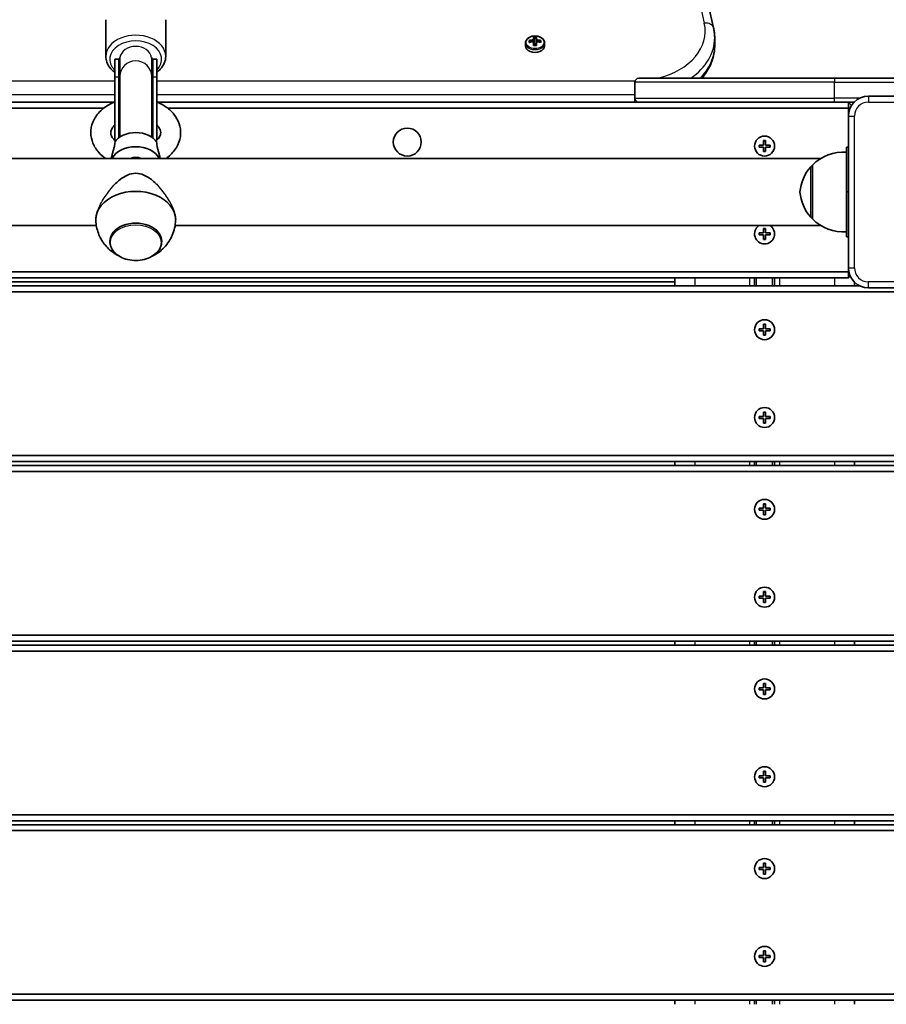
# Model space of a CAD drawing. Units: millimetres. Extents: x -4762 to 4972, y -2892 to 3189.
# Drawn here: x 2531 to 2966, y 199 to 692 of the extents above; entities that cross this region are included whole.
import ezdxf

# ---------------------------------------------------------------- set-up
doc = ezdxf.new("R2010")
doc.units = ezdxf.units.MM
doc.layers.add('Widoczne (ISO)', color=7, linetype='Continuous', lineweight=35)
doc.layers.add('Widoczne wąskie (ISO)', color=7, linetype='Continuous', lineweight=25)

msp = doc.modelspace()

# ---------------------------------------------------------------- linework, layer by layer
at = {"layer": 'Widoczne (ISO)'}
for p, q in [((2574.53, 674.06), (2574.53, 692.44)), ((2604.53, 674.06), (2604.53, 692.44)), ((2784.79, 679.4), (2784.79, 680.79)), ((2786.59, 681.06), (2786.59, 682.05)), ((2786.79, 681.11), (2786.79, 681.83)), ((2787.28, 681.21), (2786.79, 681.56)), ((2788.84, 682.37), (2788.84, 683.64)), ((2788.84, 682.1), (2788.84, 681.39)), ((2788.84, 679.48), (2788.84, 681.38)), ((2789.04, 683.41), (2789.04, 682.24)), ((2789.04, 683.15), (2790.04, 683.15)), ((2789.04, 681.25), (2789.04, 682.24)), ((2789.04, 681.25), (2789.04, 679.52)), ((2790.04, 682.24), (2790.04, 683.41)), ((2790.04, 682.24), (2790.04, 681.25)), ((2790.04, 679.52), (2790.04, 681.25)), ((2790.23, 683.64), (2790.23, 682.37)), ((2790.23, 681.38), (2790.23, 679.48)), ((2790.24, 681.39), (2790.24, 682.1)), ((2792.29, 681.56), (2791.79, 681.21)), ((2792.29, 681.11), (2792.29, 681.83)), ((2792.48, 682.05), (2792.48, 681.06)), ((2794.29, 679.4), (2794.29, 680.79)), ((2879.54, 679.4), (2879.54, 683.29)), ((2789.04, 680.32), (2790.04, 680.32)), ((2579.03, 672.63), (2579.03, 663.89)), ((2581.03, 672.63), (2579.03, 672.63)), ((2581.03, 672.63), (2581.03, 663.89)), ((2581.53, 672.52), (2581.53, 664.02)), ((2597.53, 672.52), (2597.53, 664.02)), ((2598.03, 672.63), (2598.03, 663.89)), ((2600.03, 672.63), (2598.03, 672.63)), ((2600.03, 663.89), (2600.03, 672.63)), ((2579.03, 632.01), (2579.03, 663.89)), ((2581.03, 633.2), (2581.03, 663.89)), ((2581.53, 664.02), (2581.53, 633.57)), ((2597.53, 633.57), (2597.53, 664.02)), ((2598.03, 633.2), (2598.03, 663.89)), ((2600.03, 632.01), (2600.03, 663.89)), ((2839.53, 653.12), (2839.53, 661.12)), ((2841.54, 663.12), (2939.54, 663.12)), ((2994.54, 663.12), (2939.54, 663.12)), ((3032.52, 654.12), (2956.52, 654.12)), ((2232.52, 648.12), (2573.49, 648.12)), ((2578.68, 651.12), (2337.54, 651.12)), ((2841.54, 651.12), (2600.37, 651.12)), ((2605.56, 648.12), (2946.52, 648.12)), ((2939.54, 651.12), (2841.54, 651.12)), ((2939.54, 651.12), (2949.38, 651.12)), ((2946.52, 651.12), (2946.52, 648.12)), ((2948.11, 649.53), (2946.52, 651.12)), ((2947.36, 648.12), (2946.52, 648.12)), ((2946.52, 648.12), (2946.52, 644.12)), ((2946.52, 644.12), (2946.52, 568.12)), ((2904.02, 629.62), (2904.02, 631.87)), ((2904.02, 631.87), (2905.02, 631.87)), ((2905.02, 631.87), (2905.02, 629.62)), ((2901.77, 629.62), (2904.02, 629.62)), ((2901.77, 628.62), (2901.77, 629.62)), ((2904.02, 628.62), (2901.77, 628.62)), ((2904.02, 626.37), (2904.02, 628.62)), ((2905.02, 629.62), (2907.27, 629.62)), ((2907.27, 628.62), (2905.02, 628.62)), ((2905.02, 628.62), (2905.02, 626.37)), ((2907.27, 629.62), (2907.27, 628.62)), ((2946.52, 628.62), (2945.53, 628.62)), ((2945.53, 606.13), (2945.53, 628.62)), ((2932.78, 622.97), (2246.27, 622.97)), ((2577.41, 623.34), (2577.36, 622.97)), ((2601.64, 623.34), (2601.69, 622.97)), ((2905.02, 626.37), (2904.02, 626.37)), ((2928.53, 619.11), (2928.47, 619.11)), ((2928.53, 619.61), (2928.53, 592.61)), ((2945.53, 606.13), (2945.53, 606.11)), ((2945.53, 583.62), (2945.53, 606.11)), ((2928.53, 593.11), (2928.47, 593.11)), ((2569.8, 589.27), (2246.3, 589.27)), ((2932.75, 589.27), (2609.25, 589.27)), ((2904.02, 585.62), (2904.02, 587.87)), ((2904.02, 587.87), (2905.02, 587.87)), ((2905.02, 587.87), (2905.02, 585.62)), ((2901.77, 585.62), (2904.02, 585.62)), ((2901.77, 584.62), (2901.77, 585.62)), ((2904.02, 584.62), (2901.77, 584.62)), ((2904.02, 582.37), (2904.02, 584.62)), ((2905.02, 582.37), (2904.02, 582.37)), ((2905.02, 585.62), (2907.27, 585.62)), ((2907.27, 584.62), (2905.02, 584.62)), ((2905.02, 584.62), (2905.02, 582.37)), ((2907.27, 585.62), (2907.27, 584.62)), ((2946.52, 583.62), (2945.53, 583.62)), ((2576.53, 581.33), (2576.53, 581.29)), ((2602.53, 581.33), (2602.53, 581.29)), ((2946.52, 568.12), (2946.52, 566.12)), ((2946.52, 566.12), (2232.52, 566.12)), ((2232.52, 563.12), (2946.52, 563.12)), ((2859.52, 563.12), (2859.52, 559.12)), ((2899.52, 559.12), (2899.52, 563.12)), ((2909.52, 559.12), (2909.52, 563.12)), ((2946.73, 566.12), (2946.52, 566.12)), ((2946.52, 563.12), (2946.52, 566.12)), ((2946.52, 563.12), (2947.41, 564)), ((2952.17, 559.12), (2226.88, 559.12)), ((2319.52, 561.12), (2859.52, 561.12)), ((2949.52, 560.98), (2949.52, 559.12)), ((2956.52, 558.12), (3032.52, 558.12)), ((2142.52, 556.12), (3036.52, 556.12)), ((2904.02, 537.62), (2904.02, 539.87)), ((2904.02, 539.87), (2905.02, 539.87)), ((2905.02, 539.87), (2905.02, 537.62)), ((2901.77, 537.62), (2904.02, 537.62)), ((2901.77, 536.62), (2901.77, 537.62)), ((2904.02, 536.62), (2901.77, 536.62)), ((2904.02, 534.37), (2904.02, 536.62)), ((2905.02, 534.37), (2904.02, 534.37)), ((2905.02, 537.62), (2907.27, 537.62)), ((2907.27, 536.62), (2905.02, 536.62)), ((2905.02, 536.62), (2905.02, 534.37)), ((2907.27, 537.62), (2907.27, 536.62)), ((2901.77, 493.62), (2904.02, 493.62)), ((2901.77, 492.62), (2901.77, 493.62)), ((2904.02, 493.62), (2904.02, 495.87)), ((2904.02, 495.87), (2905.02, 495.87)), ((2905.02, 495.87), (2905.02, 493.62)), ((2905.02, 493.62), (2907.27, 493.62)), ((2907.27, 493.62), (2907.27, 492.62)), ((2904.02, 492.62), (2901.77, 492.62)), ((2904.02, 490.37), (2904.02, 492.62)), ((2905.02, 490.37), (2904.02, 490.37)), ((2907.27, 492.62), (2905.02, 492.62)), ((2905.02, 492.62), (2905.02, 490.37)), ((3036.52, 474.12), (2142.52, 474.12)), ((2142.52, 471.12), (3036.52, 471.12)), ((3036.52, 469.12), (2142.52, 469.12)), ((2859.52, 471.12), (2859.52, 469.12)), ((2899.52, 469.12), (2899.52, 471.12)), ((2909.52, 469.12), (2909.52, 471.12)), ((2949.52, 471.12), (2949.52, 469.12)), ((2142.52, 466.12), (3036.52, 466.12)), ((2904.02, 447.62), (2904.02, 449.87)), ((2904.02, 449.87), (2905.02, 449.87)), ((2905.02, 449.87), (2905.02, 447.62)), ((2901.77, 447.62), (2904.02, 447.62)), ((2901.77, 446.62), (2901.77, 447.62)), ((2904.02, 446.62), (2901.77, 446.62)), ((2904.02, 444.37), (2904.02, 446.62)), ((2905.02, 444.37), (2904.02, 444.37)), ((2905.02, 447.62), (2907.27, 447.62)), ((2907.27, 446.62), (2905.02, 446.62)), ((2905.02, 446.62), (2905.02, 444.37)), ((2907.27, 447.62), (2907.27, 446.62)), ((2904.02, 403.62), (2904.02, 405.87)), ((2904.02, 405.87), (2905.02, 405.87)), ((2905.02, 405.87), (2905.02, 403.62)), ((2901.77, 403.62), (2904.02, 403.62)), ((2901.77, 402.62), (2901.77, 403.62)), ((2904.02, 402.62), (2901.77, 402.62)), ((2904.02, 400.37), (2904.02, 402.62)), ((2905.02, 400.37), (2904.02, 400.37)), ((2905.02, 403.62), (2907.27, 403.62)), ((2907.27, 402.62), (2905.02, 402.62)), ((2905.02, 402.62), (2905.02, 400.37)), ((2907.27, 403.62), (2907.27, 402.62)), ((3036.52, 384.12), (2142.52, 384.12)), ((2142.52, 381.12), (3036.52, 381.12)), ((2859.52, 381.12), (2859.52, 379.12)), ((2899.52, 379.12), (2899.52, 381.12)), ((2909.52, 379.12), (2909.52, 381.12)), ((2949.52, 381.12), (2949.52, 379.12)), ((3036.52, 379.12), (2142.52, 379.12)), ((2142.52, 376.12), (3036.52, 376.12)), ((2901.77, 357.62), (2904.02, 357.62)), ((2901.77, 356.62), (2901.77, 357.62)), ((2904.02, 356.62), (2901.77, 356.62)), ((2904.02, 357.62), (2904.02, 359.87)), ((2904.02, 359.87), (2905.02, 359.87)), ((2904.02, 354.37), (2904.02, 356.62)), ((2905.02, 359.87), (2905.02, 357.62)), ((2905.02, 357.62), (2907.27, 357.62)), ((2907.27, 356.62), (2905.02, 356.62)), ((2905.02, 356.62), (2905.02, 354.37)), ((2907.27, 357.62), (2907.27, 356.62)), ((2905.02, 354.37), (2904.02, 354.37)), ((2904.02, 313.62), (2904.02, 315.87)), ((2904.02, 315.87), (2905.02, 315.87)), ((2905.02, 315.87), (2905.02, 313.62)), ((2901.77, 313.62), (2904.02, 313.62)), ((2901.77, 312.62), (2901.77, 313.62)), ((2904.02, 312.62), (2901.77, 312.62)), ((2904.02, 310.37), (2904.02, 312.62)), ((2905.02, 313.62), (2907.27, 313.62)), ((2907.27, 312.62), (2905.02, 312.62)), ((2905.02, 312.62), (2905.02, 310.37)), ((2907.27, 313.62), (2907.27, 312.62)), ((2905.02, 310.37), (2904.02, 310.37)), ((3036.52, 294.12), (2142.52, 294.12)), ((2142.52, 291.12), (3036.52, 291.12)), ((2859.52, 291.12), (2859.52, 289.12)), ((2899.52, 289.12), (2899.52, 291.12)), ((2909.52, 289.12), (2909.52, 291.12)), ((2949.52, 291.12), (2949.52, 289.12)), ((3036.52, 289.12), (2142.52, 289.12)), ((2142.52, 286.12), (3036.52, 286.12)), ((2901.77, 267.62), (2904.02, 267.62)), ((2901.77, 266.62), (2901.77, 267.62)), ((2904.02, 266.62), (2901.77, 266.62)), ((2904.02, 267.62), (2904.02, 269.87)), ((2904.02, 269.87), (2905.02, 269.87)), ((2904.02, 264.37), (2904.02, 266.62)), ((2905.02, 269.87), (2905.02, 267.62)), ((2905.02, 267.62), (2907.27, 267.62)), ((2907.27, 266.62), (2905.02, 266.62)), ((2905.02, 266.62), (2905.02, 264.37)), ((2907.27, 267.62), (2907.27, 266.62)), ((2905.02, 264.37), (2904.02, 264.37)), ((2901.77, 223.62), (2904.02, 223.62)), ((2901.77, 222.62), (2901.77, 223.62)), ((2904.02, 222.62), (2901.77, 222.62)), ((2904.02, 223.62), (2904.02, 225.87)), ((2904.02, 225.87), (2905.02, 225.87)), ((2904.02, 220.37), (2904.02, 222.62)), ((2905.02, 225.87), (2905.02, 223.62)), ((2905.02, 223.62), (2907.27, 223.62)), ((2907.27, 222.62), (2905.02, 222.62)), ((2905.02, 222.62), (2905.02, 220.37)), ((2907.27, 223.62), (2907.27, 222.62)), ((2905.02, 220.37), (2904.02, 220.37)), ((3036.52, 204.12), (2142.52, 204.12)), ((2142.52, 201.12), (3036.52, 201.12)), ((2859.52, 201.12), (2859.52, 199.12)), ((2899.52, 199.12), (2899.52, 201.12)), ((2909.52, 199.12), (2909.52, 201.12)), ((2949.52, 201.12), (2949.52, 199.12))]:
    msp.add_line(p, q, dxfattribs=at)
for centre, radius in [((2725.54, 631.12), 7), ((2904.52, 629.12), 5), ((2904.52, 537.12), 5), ((2904.52, 493.12), 5), ((2904.52, 447.12), 5), ((2904.52, 403.12), 5), ((2904.52, 357.12), 5), ((2904.52, 313.12), 5), ((2904.52, 267.12), 5), ((2904.52, 223.12), 5)]:
    msp.add_circle(centre, radius, dxfattribs=at)
for centre, radius, start, end in [((2841.54, 661.12), 2, 90, 180), ((2841.54, 653.12), 2, 180, 270), ((2956.52, 644.12), 10, 90, 180), ((2944.18, 604.15), 22, 86.4906, 135.3584), ((2944.14, 604.13), 22, 138.2569, 174.8321), ((2928.47, 618.11), 1, 90, 138.2569), ((2944.14, 608.09), 22, 185.1679, 221.7431), ((2928.47, 594.11), 1, 221.7431, 270), ((2944.18, 608.07), 22, 224.6416, 273.5094), ((2904.52, 585.12), 5, 123.9013, 56.0987), ((2956.52, 568.12), 10, 180, 270)]:
    msp.add_arc(centre, radius, start, end, dxfattribs=at)
for centre, major_axis, ratio, start_param, end_param in [((2789.54, 675.81), (-9.3, 0), 0.707107, 4.787671, 5.034031), ((2789.54, 674.82), (9.3, 0), 0.707107, 1.646079, 1.892438), ((2789.54, 675.67), (9.11, 0), 0.707107, 1.647673, 1.87729), ((2789.54, 674.96), (-9.11, 0), 0.707107, 4.789266, 5.018883), ((2789.54, 677.4), (-8.85, 0), 0.707107, 4.633278, 4.7915), ((2865.35, 729.77), (-80.29, -59.12), 0.16164, 5.831687, 5.835491), ((2789.54, 677.26), (8.71, 0), 0.707107, 1.512363, 1.62923), ((2713.72, 620.86), (80.29, 59.12), 0.16164, 0.210757, 0.214561), ((2789.54, 675.81), (-9.3, 0), 0.707107, 4.390747, 4.637107), ((2789.54, 674.82), (9.3, 0), 0.707107, 1.249155, 1.495514), ((2789.54, 675.67), (9.11, 0), 0.707107, 1.264302, 1.49392), ((2789.54, 674.96), (-9.11, 0), 0.707107, 4.405895, 4.635512), ((2789.54, 679.4), (-4.75, 0), 0.707107, 0, 3.141593), ((2789.54, 673.24), (8.85, 0), 0.707107, 1.491685, 1.649908), ((2789.54, 673.37), (8.71, 0), 0.707107, 1.512363, 1.62923), ((2589.53, 672.63), (0, -12.18), 0.697679, 4.712389, 4.797427), ((2589.42, 681.6), (16.44, 0), 0.707107, 4.177575, 4.211433), ((2589.53, 672.36), (0, -12.18), 0.697679, 4.77473, 5.05709), ((2589.53, 672.64), (-8, 0), 0.707107, 6.14427, 6.293112), ((2589.53, 672.57), (-8, 0), 0.965827, 6.247259, 6.265703), ((2589.53, 672.64), (8, 0), 0.707107, 6.273259, 6.4221), ((2589.53, 672.57), (8, 0), 0.965827, 0.017482, 0.035926), ((2589.42, 681.6), (16.44, 0), 0.707107, 5.228158, 5.26258), ((2589.53, 672.36), (0, -12.18), 0.697679, 1.226095, 1.516042), ((2589.53, 672.63), (0, -12.18), 0.697679, 1.493392, 1.570796), ((2589.53, 627.73), (11.5, 0), 0.707107, 0.413604, 2.727988), ((2589.53, 619.95), (-12.5, 0), 0.707107, 3.490351, 5.934427), ((2589.53, 619.95), (5, 0), 0.707107, 1.024254, 2.117338), ((2589.53, 592.29), (20, 0), 0.707107, 0, 3.141593), ((2589.53, 592.29), (-20, 0), 0.707107, 0, 0.027338), ((2589.53, 592.29), (20, 0), 0.707107, 6.255848, 6.283185), ((2589.53, 581.33), (13, 0), 0.707107, 0, 3.141593)]:
    msp.add_ellipse(centre, major_axis=major_axis, ratio=ratio, start_param=start_param, end_param=end_param, dxfattribs=at)
for points, knots in [([(2844.54, 984.82), (2844.54, 964.98), (2844.99, 945.13), (2846.83, 905.46), (2848.21, 885.63), (2851.89, 846.02), (2854.18, 826.24), (2859.69, 786.73), (2862.9, 767.01), (2870.24, 727.66), (2874.36, 708.02), (2878.94, 688.44)], [6.2831853, 6.2831853, 6.2831853, 6.2831853, 6.3159426, 6.3159426, 6.3486998, 6.3486998, 6.3814571, 6.3814571, 6.4142143, 6.4142143, 6.4469716, 6.4469716, 6.4469716, 6.4469716]), ([(2878.94, 688.44), (2879.02, 688.1), (2879.09, 687.76), (2879.22, 687.08), (2879.27, 686.74), (2879.37, 686.05), (2879.41, 685.71), (2879.47, 685.02), (2879.49, 684.67), (2879.53, 683.98), (2879.54, 683.64), (2879.54, 683.29)], [2.9778064, 2.9778064, 2.9778064, 2.9778064, 3.0105636, 3.0105636, 3.0433209, 3.0433209, 3.0760781, 3.0760781, 3.1088354, 3.1088354, 3.1415927, 3.1415927, 3.1415927, 3.1415927]), ([(2794.29, 680.79), (2794.29, 681.15), (2794.21, 681.51), (2793.92, 682.2), (2793.7, 682.52), (2793.13, 683.12), (2792.77, 683.39), (2791.95, 683.83), (2791.49, 684.01), (2790.52, 684.24), (2790.01, 684.3), (2788.99, 684.29), (2788.48, 684.23), (2787.51, 683.99), (2787.05, 683.81), (2786.23, 683.34), (2785.87, 683.06), (2785.3, 682.43), (2785.08, 682.07), (2784.84, 681.4), (2784.79, 681.09), (2784.79, 680.79)], [3.141593, 3.141593, 3.141593, 3.141593, 3.432716, 3.432716, 3.734846, 3.734846, 4.056089, 4.056089, 4.387009, 4.387009, 4.719595, 4.719595, 5.052109, 5.052109, 5.384689, 5.384689, 5.715387, 5.715387, 6.035307, 6.035307, 6.283185, 6.283185, 6.283185, 6.283185]), ([(2873.05, 663.12), (2874.83, 665.14), (2876.29, 667.36), (2878.73, 672.66), (2879.48, 675.83), (2879.53, 679.14), (2879.54, 679.27), (2879.54, 679.4)], [2.585862, 2.585862, 2.585862, 2.585862, 2.8274334, 2.8274334, 3.1290833, 3.1290833, 3.1415927, 3.1415927, 3.1415927, 3.1415927]), ([(2579.03, 666.03), (2578.29, 666.57), (2577.63, 667.16), (2576.15, 668.81), (2575.46, 669.95), (2574.7, 672.1), (2574.53, 673.08), (2574.53, 674.06)], [7.0829202, 7.0829202, 7.0829202, 7.0829202, 7.2900298, 7.2900298, 7.6092254, 7.6092254, 7.8539816, 7.8539816, 7.8539816, 7.8539816]), ([(2604.53, 674.06), (2604.53, 672.92), (2604.29, 671.78), (2603.39, 669.59), (2602.7, 668.56), (2601.3, 667.06), (2600.69, 666.52), (2600.03, 666.03)], [4.712389, 4.712389, 4.712389, 4.712389, 4.9972407, 4.9972407, 5.2944824, 5.2944824, 5.4834504, 5.4834504, 5.4834504, 5.4834504]), ([(2579.03, 651.26), (2578.28, 650.96), (2577.56, 650.63), (2574.82, 649.21), (2572.96, 647.86), (2569.97, 644.73), (2568.8, 642.99), (2567.36, 639.36), (2567, 637.53), (2567.05, 633.95), (2567.41, 632.22), (2568.74, 628.91), (2569.74, 627.34), (2571.96, 624.84), (2573.1, 623.84), (2574.34, 622.97)], [8.370193, 8.370193, 8.370193, 8.370193, 8.487396, 8.487396, 8.83035, 8.83035, 9.150142, 9.150142, 9.433442, 9.433442, 9.701663, 9.701663, 9.98519, 9.98519, 10.215153, 10.215153, 10.215153, 10.215153]), ([(2604.71, 622.97), (2605.47, 623.51), (2606.2, 624.09), (2608.44, 626.17), (2609.73, 627.88), (2611.43, 631.47), (2611.92, 633.31), (2612.09, 636.91), (2611.84, 638.66), (2610.71, 642.02), (2609.82, 643.62), (2607.43, 646.62), (2605.89, 647.98), (2602.88, 649.96), (2601.49, 650.67), (2600.03, 651.26)], [5.49281, 5.49281, 5.49281, 5.49281, 5.634364, 5.634364, 5.959536, 5.959536, 6.248033, 6.248033, 6.516506, 6.516506, 6.79586, 6.79586, 7.106606, 7.106606, 7.337771, 7.337771, 7.337771, 7.337771]), ([(2579.03, 639.71), (2578.51, 639.24), (2578.11, 638.75), (2577.37, 637.62), (2577.15, 636.99), (2576.93, 635.45), (2577.1, 634.53), (2578.17, 632.86), (2578.72, 632.23), (2579.45, 631.64)], [8.770954, 8.770954, 8.770954, 8.770954, 8.995459, 8.995459, 9.322789, 9.322789, 9.850601, 9.850601, 10.136759, 10.136759, 10.136759, 10.136759]), ([(2599.6, 631.64), (2600.3, 632.21), (2600.84, 632.81), (2601.66, 634.05), (2601.89, 634.68), (2602.13, 636.2), (2601.97, 637.1), (2601.01, 638.67), (2600.58, 639.19), (2600.03, 639.71)], [5.571204, 5.571204, 5.571204, 5.571204, 5.84684, 5.84684, 6.172134, 6.172134, 6.692741, 6.692741, 6.937009, 6.937009, 6.937009, 6.937009]), ([(2578.99, 630.99), (2579.02, 630.56), (2579, 630.01), (2578.8, 628.79), (2578.66, 628.22), (2578.35, 627.09), (2578.17, 626.49), (2577.82, 625.29), (2577.66, 624.69), (2577.49, 623.85), (2577.44, 623.59), (2577.41, 623.34)], [0, 0, 0, 0, 0.273396, 0.273396, 0.503025, 0.503025, 0.738943, 0.738943, 0.973232, 0.973232, 1.08805, 1.08805, 1.08805, 1.08805]), ([(2601.64, 623.34), (2601.61, 623.54), (2601.58, 623.74), (2601.43, 624.53), (2601.27, 625.14), (2600.92, 626.36), (2600.74, 626.96), (2600.42, 628.1), (2600.29, 628.63), (2600.12, 629.5), (2600.08, 629.86), (2600.04, 630.48), (2600.04, 630.76), (2600.06, 630.99)], [1.366738, 1.366738, 1.366738, 1.366738, 1.4572, 1.4572, 1.699075, 1.699075, 1.934476, 1.934476, 2.167437, 2.167437, 2.36162, 2.36162, 2.547691, 2.547691, 2.547691, 2.547691]), ([(2579.43, 610.41), (2580.16, 611.1), (2580.92, 611.75), (2582.89, 613.24), (2584.12, 614.01), (2586.7, 615.15), (2588.06, 615.51), (2589.53, 615.51)], [12.351364, 12.351364, 12.351364, 12.351364, 12.641398, 12.641398, 13.081163, 13.081163, 13.520927, 13.520927, 13.520927, 13.520927]), ([(2589.53, 615.51), (2590.99, 615.51), (2592.35, 615.15), (2594.93, 614.01), (2596.16, 613.24), (2598.13, 611.75), (2598.89, 611.1), (2599.62, 610.41)], [0, 0, 0, 0, 0.439765, 0.439765, 0.87953, 0.87953, 1.169564, 1.169564, 1.169564, 1.169564]), ([(2569.53, 591.9), (2569.62, 589.66), (2570.08, 587.46), (2571.57, 583.39), (2572.63, 581.56), (2575.13, 578.28), (2576.59, 576.93), (2579.05, 575.15), (2580.06, 574.56), (2581.04, 574.08)], [1.598134, 1.598134, 1.598134, 1.598134, 1.8248317, 1.8248317, 2.0656767, 2.0656767, 2.3433507, 2.3433507, 2.5399099, 2.5399099, 2.5399099, 2.5399099]), ([(2598.01, 574.08), (2599.05, 574.59), (2600.13, 575.22), (2602.94, 577.32), (2604.72, 579.06), (2607.42, 583.28), (2608.43, 585.53), (2609.29, 589.27), (2609.47, 590.58), (2609.52, 591.9)], [3.7432754, 3.7432754, 3.7432754, 3.7432754, 3.9521926, 3.9521926, 4.2863489, 4.2863489, 4.551601, 4.551601, 4.6850513, 4.6850513, 4.6850513, 4.6850513]), ([(2576.53, 581.29), (2576.53, 580.3), (2576.74, 579.32), (2577.55, 577.44), (2578.17, 576.55), (2579.75, 574.93), (2580.74, 574.21), (2582.98, 573.02), (2584.24, 572.55), (2586.9, 571.94), (2588.3, 571.79), (2591.09, 571.82), (2592.48, 571.99), (2595.12, 572.66), (2596.36, 573.14), (2598.59, 574.39), (2599.57, 575.16), (2601.13, 576.87), (2601.72, 577.82), (2602.38, 579.63), (2602.53, 580.46), (2602.53, 581.29)], [1.570796, 1.570796, 1.570796, 1.570796, 1.868817, 1.868817, 2.175915, 2.175915, 2.497516, 2.497516, 2.825654, 2.825654, 3.154762, 3.154762, 3.483785, 3.483785, 3.812891, 3.812891, 4.140781, 4.140781, 4.461138, 4.461138, 4.712389, 4.712389, 4.712389, 4.712389])]:
    msp.add_open_spline(points, degree=3, knots=knots, dxfattribs=at)
for points in [[(2786.79, 681.83), (2786.72, 681.9), (2786.66, 681.98), (2786.59, 682.05)], [(2786.79, 681.11), (2786.72, 681.09), (2786.66, 681.08), (2786.59, 681.06)], [(2788.84, 683.64), (2788.9, 683.56), (2788.96, 683.49), (2789.03, 683.41)], [(2788.84, 682.37), (2788.87, 682.33), (2788.9, 682.28), (2788.94, 682.24)], [(2788.84, 681.38), (2788.87, 681.38), (2788.9, 681.39), (2788.94, 681.39)], [(2790.23, 683.64), (2790.17, 683.56), (2790.11, 683.49), (2790.04, 683.41)], [(2790.23, 682.37), (2790.2, 682.33), (2790.17, 682.28), (2790.14, 682.24)], [(2790.23, 681.38), (2790.2, 681.38), (2790.17, 681.39), (2790.14, 681.39)], [(2792.48, 682.05), (2792.41, 681.98), (2792.35, 681.9), (2792.29, 681.83)], [(2792.48, 681.06), (2792.41, 681.08), (2792.35, 681.09), (2792.29, 681.11)], [(2789.03, 679.52), (2788.96, 679.51), (2788.9, 679.49), (2788.84, 679.48)], [(2790.04, 679.52), (2790.11, 679.51), (2790.17, 679.49), (2790.23, 679.48)], [(2569.53, 592.29), (2569.53, 592.63), (2569.54, 592.98), (2569.58, 593.34)], [(2609.47, 593.34), (2609.51, 592.98), (2609.53, 592.63), (2609.53, 592.29)]]:
    msp.add_open_spline(points, degree=3, dxfattribs=at)
for points, weights in [([(2788.84, 681.39), (2788.88, 681.39), (2788.94, 681.39)], [1, 0.999996409343, 0.999996436386]), ([(2789.04, 682.24), (2788.99, 682.24), (2788.94, 682.24)], [1, 0.999996409341, 0.999996436384]), ([(2788.94, 681.39), (2788.99, 681.32), (2789.04, 681.25)], [0.999996436385, 0.999996409341, 1]), ([(2789.04, 683.41), (2789.03, 683.41), (2789.03, 683.41)], [1.08473776235, 1.08467217646, 1.08460634688]), ([(2790.04, 683.41), (2790.04, 683.41), (2790.04, 683.41)], [1.08460634688, 1.08467217646, 1.08473776235]), ([(2790.14, 682.24), (2790.08, 682.24), (2790.04, 682.24)], [0.999996436383, 0.99999640934, 1]), ([(2790.04, 681.25), (2790.08, 681.32), (2790.14, 681.39)], [1, 0.999996409341, 0.999996436384]), ([(2790.24, 682.1), (2790.19, 682.17), (2790.14, 682.24)], [1, 0.999996409343, 0.999996436386])]:
    msp.add_rational_spline(points, weights, degree=2, dxfattribs=at)
at = {"layer": 'Widoczne wąskie (ISO)'}
for p, q in [((2579.03, 661.72), (2339.54, 661.72)), ((2579.03, 663.89), (2581.03, 663.89)), ((2598.03, 663.89), (2600.03, 663.89)), ((2839.53, 661.72), (2600.03, 661.72)), ((2839.53, 661.12), (2839.53, 661.72)), ((2939.54, 661.12), (2839.53, 661.12)), ((2939.54, 663.12), (2939.54, 661.12)), ((2939.54, 661.12), (2994.54, 661.12)), ((2939.54, 653.12), (2939.54, 661.12)), ((2339.54, 655.01), (2579.03, 655.01)), ((2600.03, 655.01), (2839.53, 655.01)), ((2839.53, 651.12), (2839.53, 653.12)), ((2839.53, 653.12), (2939.54, 653.12)), ((2952.17, 653.12), (2939.54, 653.12)), ((2939.54, 651.12), (2939.54, 653.12)), ((2956.52, 654.12), (2956.52, 651.12)), ((2956.52, 651.12), (3032.52, 651.12)), ((2946.52, 644.12), (2949.52, 644.12)), ((2949.52, 568.12), (2949.52, 644.12)), ((2904.02, 631.67), (2905.02, 631.67)), ((2901.97, 628.62), (2901.97, 629.62)), ((2905.02, 626.57), (2904.02, 626.57)), ((2907.07, 629.62), (2907.07, 628.62)), ((2927.72, 593.44), (2927.72, 618.77)), ((2928.47, 619.11), (2928.47, 593.11)), ((2946.52, 606.13), (2945.53, 606.13)), ((2946.52, 606.11), (2945.53, 606.11)), ((2904.02, 587.67), (2905.02, 587.67)), ((2901.97, 584.62), (2901.97, 585.62)), ((2905.02, 582.57), (2904.02, 582.57)), ((2907.07, 585.62), (2907.07, 584.62)), ((2946.52, 568.12), (2949.52, 568.12)), ((2869.52, 563.12), (2869.52, 559.12)), ((2897.02, 563.12), (2897.02, 559.12)), ((2900.52, 559.12), (2900.52, 563.12)), ((2908.52, 559.12), (2908.52, 563.12)), ((2912.02, 563.12), (2912.02, 559.12)), ((2939.52, 563.12), (2939.52, 559.12)), ((3032.52, 561.12), (2956.52, 561.12)), ((2956.52, 558.12), (2956.52, 561.12)), ((2905.02, 539.67), (2904.02, 539.67)), ((2901.97, 537.62), (2901.97, 536.62)), ((2904.02, 534.57), (2905.02, 534.57)), ((2907.07, 536.62), (2907.07, 537.62)), ((2901.97, 493.62), (2901.97, 492.62)), ((2905.02, 495.67), (2904.02, 495.67)), ((2907.07, 492.62), (2907.07, 493.62)), ((2904.02, 490.57), (2905.02, 490.57)), ((2869.52, 471.12), (2869.52, 469.12)), ((2897.02, 471.12), (2897.02, 469.12)), ((2900.52, 469.12), (2900.52, 471.12)), ((2908.52, 469.12), (2908.52, 471.12)), ((2912.02, 471.12), (2912.02, 469.12)), ((2939.52, 471.12), (2939.52, 469.12)), ((2905.02, 449.67), (2904.02, 449.67)), ((2901.97, 447.62), (2901.97, 446.62)), ((2904.02, 444.57), (2905.02, 444.57)), ((2907.07, 446.62), (2907.07, 447.62)), ((2905.02, 405.67), (2904.02, 405.67)), ((2901.97, 403.62), (2901.97, 402.62)), ((2904.02, 400.57), (2905.02, 400.57)), ((2907.07, 402.62), (2907.07, 403.62)), ((2869.52, 381.12), (2869.52, 379.12)), ((2897.02, 381.12), (2897.02, 379.12)), ((2900.52, 379.12), (2900.52, 381.12)), ((2908.52, 379.12), (2908.52, 381.12)), ((2912.02, 381.12), (2912.02, 379.12)), ((2939.52, 381.12), (2939.52, 379.12)), ((2901.97, 357.62), (2901.97, 356.62)), ((2905.02, 359.67), (2904.02, 359.67)), ((2907.07, 356.62), (2907.07, 357.62)), ((2904.02, 354.57), (2905.02, 354.57)), ((2901.97, 313.62), (2901.97, 312.62)), ((2905.02, 315.67), (2904.02, 315.67)), ((2907.07, 312.62), (2907.07, 313.62)), ((2904.02, 310.57), (2905.02, 310.57)), ((2869.52, 291.12), (2869.52, 289.12)), ((2897.02, 291.12), (2897.02, 289.12)), ((2900.52, 289.12), (2900.52, 291.12)), ((2908.52, 289.12), (2908.52, 291.12)), ((2912.02, 291.12), (2912.02, 289.12)), ((2939.52, 291.12), (2939.52, 289.12)), ((2901.97, 267.62), (2901.97, 266.62)), ((2905.02, 269.67), (2904.02, 269.67)), ((2907.07, 266.62), (2907.07, 267.62)), ((2904.02, 264.57), (2905.02, 264.57)), ((2901.97, 223.62), (2901.97, 222.62)), ((2905.02, 225.67), (2904.02, 225.67)), ((2907.07, 222.62), (2907.07, 223.62)), ((2904.02, 220.57), (2905.02, 220.57)), ((2869.52, 201.12), (2869.52, 199.12)), ((2897.02, 201.12), (2897.02, 199.12)), ((2900.52, 199.12), (2900.52, 201.12)), ((2908.52, 199.12), (2908.52, 201.12)), ((2912.02, 201.12), (2912.02, 199.12)), ((2939.52, 201.12), (2939.52, 199.12))]:
    msp.add_line(p, q, dxfattribs=at)
for centre, start, end in [((2956.52, 644.12), 90, 180), ((2956.52, 568.12), 180, 270)]:
    msp.add_arc(centre, 7, start, end, dxfattribs=at)
for centre, major_axis, ratio, start_param, end_param in [((5419.79, 988.18), (-2580.01, 0), 0.707107, 6.119399, 6.446972), ((2839.53, 686.65), (35.25, 0), 0.707107, 5.048339, 6.446972), ((2874.31, 687.36), (4.63, 1.08), 0.697644, 0, 1.409164), ((2589.53, 674.06), (15, 0), 0.707107, 0, 3.141593), ((2589.53, 672.64), (-13, 0), 0.707107, 2.511024, 6.913754), ((2789.54, 680.79), (-4.75, 0), 0.707107, 0, 3.141593), ((2839.53, 683.29), (40, 0), 0.707107, 5.489081, 6.283185), ((2589.53, 672.52), (-8, 0), 0.816316, 3.280508, 6.14427), ((2839.53, 679.4), (40, 0), 0.707107, 5.669681, 6.283185), ((2589.53, 672.43), (0, 15.47), 0.517098, 1.553314, 1.56087), ((2589.53, 672.52), (-8, 0), 0.816316, 6.273259, 6.283185), ((2589.53, 664.02), (-8, 0), 0.965827, 3.141593, 6.283185), ((2589.53, 672.43), (0, 15.47), 0.517098, 4.722316, 4.729871), ((2589.53, 672.52), (-8, 0), 0.816316, 3.141593, 3.151519), ((2589.53, 663.89), (-8.5, 0), 0.963909, 0, 0.344701), ((2589.53, 663.89), (8.5, 0), 0.963909, 5.938484, 6.283185), ((2839.53, 686.65), (-35.25, 0), 0.707107, 1.570796, 1.57347), ((2839.53, 679.4), (-40, 0), 0.707107, 1.570796, 1.612915), ((2589.53, 581.29), (13, 0), 0.707107, 0, 3.141593)]:
    msp.add_ellipse(centre, major_axis=major_axis, ratio=ratio, start_param=start_param, end_param=end_param, dxfattribs=at)
for centre, major_axis in [((2789.54, 681.1), (-4.49, 0)), ((2589.53, 580.76), (12.67, 0))]:
    msp.add_ellipse(centre, major_axis=major_axis, ratio=0.707107, dxfattribs=at)
for points, knots in [([(2569.71, 594.2), (2569.87, 595.04), (2570.14, 595.96), (2570.88, 597.91), (2571.36, 598.94), (2572.46, 601.03), (2573.09, 602.09), (2574.44, 604.16), (2575.16, 605.17), (2576.75, 607.26), (2577.68, 608.4), (2578.89, 609.8), (2579.16, 610.11), (2579.43, 610.41)], [8.43548, 8.43548, 8.43548, 8.43548, 8.792202, 8.792202, 9.148924, 9.148924, 9.505646, 9.505646, 9.862368, 9.862368, 10.292955, 10.292955, 10.415357, 10.415357, 10.415357, 10.415357]), ([(2599.62, 610.41), (2599.89, 610.11), (2600.16, 609.8), (2601.37, 608.4), (2602.3, 607.26), (2603.89, 605.17), (2604.61, 604.16), (2605.96, 602.09), (2606.59, 601.03), (2607.69, 598.94), (2608.17, 597.91), (2608.91, 595.96), (2609.18, 595.04), (2609.34, 594.2)], [1.169356, 1.169356, 1.169356, 1.169356, 1.291759, 1.291759, 1.722346, 1.722346, 2.079068, 2.079068, 2.43579, 2.43579, 2.792512, 2.792512, 3.149234, 3.149234, 3.149234, 3.149234]), ([(2599.62, 610.41), (2599.89, 610.11), (2600.16, 609.8), (2601.37, 608.4), (2602.3, 607.26), (2603.89, 605.17), (2604.61, 604.16), (2605.96, 602.09), (2606.59, 601.03), (2607.69, 598.94), (2608.17, 597.91), (2608.91, 595.96), (2609.18, 595.04), (2609.34, 594.2)], [1.169356, 1.169356, 1.169356, 1.169356, 1.291759, 1.291759, 1.722346, 1.722346, 2.079068, 2.079068, 2.43579, 2.43579, 2.792512, 2.792512, 3.149234, 3.149234, 3.149234, 3.149234])]:
    msp.add_open_spline(points, degree=3, knots=knots, dxfattribs=at)
for points in [[(2569.58, 593.34), (2569.61, 593.62), (2569.65, 593.91), (2569.71, 594.2)], [(2569.58, 593.34), (2569.61, 593.62), (2569.65, 593.91), (2569.71, 594.2)], [(2609.34, 594.2), (2609.4, 593.91), (2609.44, 593.62), (2609.47, 593.34)]]:
    msp.add_open_spline(points, degree=3, dxfattribs=at)

doc.saveas('drawing.dxf')
